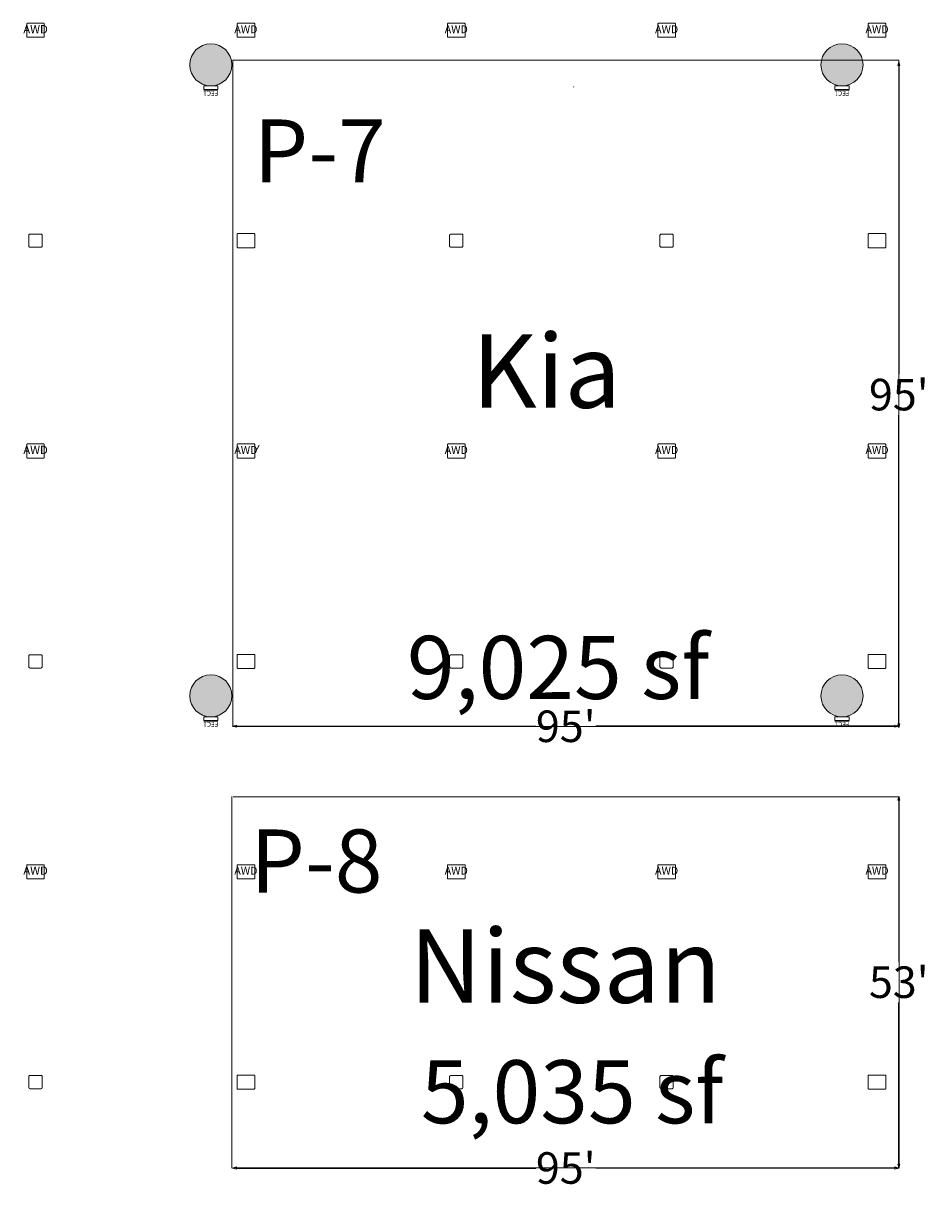
# Model space of a CAD drawing. Units: feet. Extents: x 27 to 1272, y 32 to 737.
# Drawn here: x 322 to 451, y 465 to 631 of the extents above; entities that cross this region are included whole.
import ezdxf

# ---------------------------------------------------------------- set-up
doc = ezdxf.new("R2010")
doc.units = ezdxf.units.FT
doc.header["$LTSCALE"] = 40
doc.header["$MEASUREMENT"] = 0
doc.layers.get('0').update_dxf_attribs({"lineweight": 15})
for name, color, linetype, lineweight in [('Columns', 7, 'Continuous', 15), ('Dimension', 7, 'Continuous', 5), ('Elec_Grid', 7, 'Continuous', 15), ('Max_Booths', 7, 'Continuous', 15)]:
    doc.layers.add(name, color=color, linetype=linetype, lineweight=lineweight)
doc.layers.add('Fire_Protection_Equip', color=1, linetype='Continuous', lineweight=15, true_color=0xff0000)
doc.layers.get('0').freeze()
doc.styles.add('Geneva', font='Geneva.ttf')
doc.styles.add('Times', font='Times.ttc')
doc.styles.add('Times New Roman', font='Times New Roman.ttf')
doc.dimstyles.new('Plan Dim', dxfattribs={"dimtxt": 1.993166, "dimasz": 0.556641, "dimexe": 0, "dimexo": 0, "dimgap": 0, "dimtad": 0, "dimtih": 1, "dimtoh": 1, "dimdec": 3, "dimzin": 4, "dimdsep": 46, "dimtxsty": 'Geneva', "dimblk": 'VW_FILLEDARROW', "dimblk1": 'VW_FILLEDARROW', "dimblk2": 'VW_FILLEDARROW', "dimcen": 0, "dimse1": 1, "dimse2": 1, "dimazin": 0, "dimtfac": 1, "dimtdec": 3, "dimtix": 1, "dimtofl": 0, "dimtmove": 0, "dimatfit": 0, "dimldrblk": 'VW_FILLEDARROW', "dimfxl": 1, "dimfrac": 2, "dimtolj": 1, "dimtzin": 4, "dimarcsym": 0})

# ---------------------------------------------------------------- blocks, each defined once
blk = doc.blocks.new('VW_FILLEDARROW')
at = {"color": 0, "linetype": 'Continuous', "lineweight": 5, "transparency": 16777216, "flags": 128}
blk.add_lwpolyline([(-1, 0.27), (0, 0), (-1, -0.27)], close=True, dxfattribs=at)
blk = doc.blocks.new('*D30')
at = {"layer": 'Dimension', "color": 0, "linetype": 'Continuous', "lineweight": -2, "transparency": 33554687}
for p, q in [((447.2, 520.64), (447.2, 497.61)), ((447.2, 468.76), (447.2, 491.79))]:
    blk.add_line(p, q, dxfattribs=at)
at = {"layer": 'Dimension', "color": 0, "lineweight": -2, "xscale": 0.5566406250000001, "yscale": 0.5566406250000001, "zscale": 0.5566406250000001}
for p, rotation in [((447.2, 521.2), 90), ((447.2, 468.2), 270)]:
    blk.add_blockref('VW_FILLEDARROW', p, dxfattribs=dict(at, rotation=rotation))
at = {"layer": 'Dimension', "color": 0, "lineweight": 18, "transparency": 33554687, "insert": (447.2, 494.7), "char_height": 4.497, "attachment_point": 5, "style": 'Times New Roman'}
blk.add_mtext("\\A1;53'", dxfattribs=at)
blk = doc.blocks.new('*D31')
at = {"layer": 'Dimension', "color": 0, "linetype": 'Continuous', "lineweight": -2, "transparency": 33554687}
for p, q in [((352.76, 468.2), (395.43, 468.2)), ((446.64, 468.2), (403.97, 468.2))]:
    blk.add_line(p, q, dxfattribs=at)
at = {"layer": 'Dimension', "color": 0, "lineweight": -2, "xscale": 0.5566406250000001, "yscale": 0.5566406250000001, "zscale": 0.5566406250000001, "rotation": 180}
blk.add_blockref('VW_FILLEDARROW', (352.2, 468.2), dxfattribs=at)
at = {"layer": 'Dimension', "color": 0, "lineweight": -2, "xscale": 0.5566406250000001, "yscale": 0.5566406250000001, "zscale": 0.5566406250000001}
blk.add_blockref('VW_FILLEDARROW', (447.2, 468.2), dxfattribs=at)
at = {"layer": 'Dimension', "color": 0, "lineweight": 18, "transparency": 33554687, "insert": (399.7, 468.2), "char_height": 4.497, "attachment_point": 5, "style": 'Times New Roman'}
blk.add_mtext("\\A1;95'", dxfattribs=at)
blk = doc.blocks.new('*D32')
at = {"layer": 'Dimension', "color": 0, "linetype": 'Continuous', "lineweight": -2, "transparency": 33554687}
for p, q in [((352.76, 531.2), (395.43, 531.2)), ((446.64, 531.2), (403.97, 531.2))]:
    blk.add_line(p, q, dxfattribs=at)
at = {"layer": 'Dimension', "color": 0, "lineweight": -2, "xscale": 0.5566406250000001, "yscale": 0.5566406250000001, "zscale": 0.5566406250000001, "rotation": 180}
blk.add_blockref('VW_FILLEDARROW', (352.2, 531.2), dxfattribs=at)
at = {"layer": 'Dimension', "color": 0, "lineweight": -2, "xscale": 0.5566406250000001, "yscale": 0.5566406250000001, "zscale": 0.5566406250000001}
blk.add_blockref('VW_FILLEDARROW', (447.2, 531.2), dxfattribs=at)
at = {"layer": 'Dimension', "color": 0, "lineweight": 18, "transparency": 33554687, "insert": (399.7, 531.2), "char_height": 4.497, "attachment_point": 5, "style": 'Times New Roman'}
blk.add_mtext("\\A1;95'", dxfattribs=at)
blk = doc.blocks.new('*D33')
at = {"layer": 'Dimension', "color": 0, "linetype": 'Continuous', "lineweight": -2, "transparency": 33554687}
for p, q in [((447.2, 625.44), (447.2, 581.42)), ((447.2, 531.56), (447.2, 575.58))]:
    blk.add_line(p, q, dxfattribs=at)
at = {"layer": 'Dimension', "color": 0, "lineweight": -2, "xscale": 0.5566406250000001, "yscale": 0.5566406250000001, "zscale": 0.5566406250000001}
for p, rotation in [((447.2, 626), 90), ((447.2, 531), 270)]:
    blk.add_blockref('VW_FILLEDARROW', p, dxfattribs=dict(at, rotation=rotation))
at = {"layer": 'Dimension', "color": 0, "lineweight": 18, "transparency": 33554687, "insert": (447.2, 578.5), "char_height": 4.497, "attachment_point": 5, "style": 'Times New Roman'}
blk.add_mtext("\\A1;95'", dxfattribs=at)

msp = doc.modelspace()

# ---------------------------------------------------------------- hatches: boundary and pattern name
at = {"layer": 'Columns', "linetype": 'Continuous', "lineweight": 0, "transparency": 33554687}
h = msp.add_hatch(color=7, dxfattribs=at)
edge = h.paths.add_edge_path()
edge.add_arc((349.09, 625.54), 3, 270, 360, ccw=False)
edge.add_arc((349.09, 625.54), 3, 180, 270, ccw=False)
edge.add_arc((349.09, 625.54), 3, 90, 180, ccw=False)
edge.add_arc((349.09, 625.54), 3, 0, 90, ccw=False)
h = msp.add_hatch(color=7, dxfattribs=at)
edge = h.paths.add_edge_path()
edge.add_arc((439.09, 625.54), 3, 270, 360, ccw=False)
edge.add_arc((439.09, 625.54), 3, 180, 270, ccw=False)
edge.add_arc((439.09, 625.54), 3, 90, 180, ccw=False)
edge.add_arc((439.09, 625.54), 3, 0, 90, ccw=False)
h = msp.add_hatch(color=7, dxfattribs=at)
edge = h.paths.add_edge_path()
edge.add_arc((349.09, 535.54), 3, 270, 360, ccw=False)
edge.add_arc((349.09, 535.54), 3, 180, 270, ccw=False)
edge.add_arc((349.09, 535.54), 3, 90, 180, ccw=False)
edge.add_arc((349.09, 535.54), 3, 0, 90, ccw=False)
h = msp.add_hatch(color=7, dxfattribs=at)
edge = h.paths.add_edge_path()
edge.add_arc((439.09, 535.54), 3, 270, 360, ccw=False)
edge.add_arc((439.09, 535.54), 3, 180, 270, ccw=False)
edge.add_arc((439.09, 535.54), 3, 90, 180, ccw=False)
edge.add_arc((439.09, 535.54), 3, 0, 90, ccw=False)

# ---------------------------------------------------------------- linework, layer by layer
at = {"layer": 'Columns', "color": 7, "transparency": 33554687}
for centre in [(349.09, 625.54), (439.09, 625.54), (349.09, 535.54), (439.09, 535.54)]:
    msp.add_circle(centre, 3, dxfattribs=at)
at = {"layer": 'Elec_Grid', "color": 7, "linetype": 'Continuous', "transparency": 33554687, "flags": 128}
for points in [[(322.84, 631.39, -0.414214), (322.91, 631.46), (325.27, 631.46, -0.414214), (325.34, 631.39), (325.34, 629.53, -0.414214), (325.27, 629.46), (322.91, 629.46, -0.414214), (322.84, 629.53)], [(352.84, 631.39, -0.414214), (352.91, 631.46), (355.27, 631.46, -0.414214), (355.34, 631.39), (355.34, 629.53, -0.414214), (355.27, 629.46), (352.91, 629.46, -0.414214), (352.84, 629.53)], [(382.84, 631.39, -0.414214), (382.91, 631.46), (385.27, 631.46, -0.414214), (385.34, 631.39), (385.34, 629.53, -0.414214), (385.27, 629.46), (382.91, 629.46, -0.414214), (382.84, 629.53)], [(412.84, 631.39, -0.414214), (412.91, 631.46), (415.27, 631.46, -0.414214), (415.34, 631.39), (415.34, 629.53, -0.414214), (415.27, 629.46), (412.91, 629.46, -0.414214), (412.84, 629.53)], [(442.84, 631.39, -0.414214), (442.91, 631.46), (445.27, 631.46, -0.414214), (445.34, 631.39), (445.34, 629.53, -0.414214), (445.27, 629.46), (442.91, 629.46, -0.414214), (442.84, 629.53)], [(323.14, 601.23), (323.14, 599.69, 0.414214), (323.32, 599.51), (324.86, 599.51, 0.414214), (325.04, 599.69), (325.04, 601.23, 0.414214), (324.86, 601.41), (323.32, 601.41, 0.414214)], [(352.84, 601.39, -0.414214), (352.91, 601.46), (355.27, 601.46, -0.414214), (355.34, 601.39), (355.34, 599.53, -0.414214), (355.27, 599.46), (352.91, 599.46, -0.414214), (352.84, 599.53)], [(383.14, 601.23), (383.14, 599.69, 0.414214), (383.32, 599.51), (384.86, 599.51, 0.414214), (385.04, 599.69), (385.04, 601.23, 0.414214), (384.86, 601.41), (383.32, 601.41, 0.414214)], [(413.14, 601.23), (413.14, 599.69, 0.414214), (413.32, 599.51), (414.86, 599.51, 0.414214), (415.04, 599.69), (415.04, 601.23, 0.414214), (414.86, 601.41), (413.32, 601.41, 0.414214)], [(442.84, 601.39, -0.414214), (442.91, 601.46), (445.27, 601.46, -0.414214), (445.34, 601.39), (445.34, 599.53, -0.414214), (445.27, 599.46), (442.91, 599.46, -0.414214), (442.84, 599.53)], [(322.84, 571.39, -0.414214), (322.91, 571.46), (325.27, 571.46, -0.414214), (325.34, 571.39), (325.34, 569.53, -0.414214), (325.27, 569.46), (322.91, 569.46, -0.414214), (322.84, 569.53)], [(352.84, 571.39, -0.414214), (352.91, 571.46), (355.27, 571.46, -0.414214), (355.34, 571.39), (355.34, 569.53, -0.414214), (355.27, 569.46), (352.91, 569.46, -0.414214), (352.84, 569.53)], [(382.84, 571.39, -0.414214), (382.91, 571.46), (385.27, 571.46, -0.414214), (385.34, 571.39), (385.34, 569.53, -0.414214), (385.27, 569.46), (382.91, 569.46, -0.414214), (382.84, 569.53)], [(412.84, 571.39, -0.414214), (412.91, 571.46), (415.27, 571.46, -0.414214), (415.34, 571.39), (415.34, 569.53, -0.414214), (415.27, 569.46), (412.91, 569.46, -0.414214), (412.84, 569.53)], [(442.84, 571.39, -0.414214), (442.91, 571.46), (445.27, 571.46, -0.414214), (445.34, 571.39), (445.34, 569.53, -0.414214), (445.27, 569.46), (442.91, 569.46, -0.414214), (442.84, 569.53)], [(323.14, 541.23), (323.14, 539.69, 0.414214), (323.32, 539.51), (324.86, 539.51, 0.414214), (325.04, 539.69), (325.04, 541.23, 0.414214), (324.86, 541.41), (323.32, 541.41, 0.414214)], [(352.84, 541.39, -0.414214), (352.91, 541.46), (355.27, 541.46, -0.414214), (355.34, 541.39), (355.34, 539.53, -0.414214), (355.27, 539.46), (352.91, 539.46, -0.414214), (352.84, 539.53)], [(383.14, 541.23), (383.14, 539.69, 0.414214), (383.32, 539.51), (384.86, 539.51, 0.414214), (385.04, 539.69), (385.04, 541.23, 0.414214), (384.86, 541.41), (383.32, 541.41, 0.414214)], [(413.14, 541.23), (413.14, 539.69, 0.414214), (413.32, 539.51), (414.86, 539.51, 0.414214), (415.04, 539.69), (415.04, 541.23, 0.414214), (414.86, 541.41), (413.32, 541.41, 0.414214)], [(442.84, 541.39, -0.414214), (442.91, 541.46), (445.27, 541.46, -0.414214), (445.34, 541.39), (445.34, 539.53, -0.414214), (445.27, 539.46), (442.91, 539.46, -0.414214), (442.84, 539.53)], [(322.84, 511.39, -0.414214), (322.91, 511.46), (325.27, 511.46, -0.414214), (325.34, 511.39), (325.34, 509.53, -0.414214), (325.27, 509.46), (322.91, 509.46, -0.414214), (322.84, 509.53)], [(352.84, 511.39, -0.414214), (352.91, 511.46), (355.27, 511.46, -0.414214), (355.34, 511.39), (355.34, 509.53, -0.414214), (355.27, 509.46), (352.91, 509.46, -0.414214), (352.84, 509.53)], [(382.84, 511.39, -0.414214), (382.91, 511.46), (385.27, 511.46, -0.414214), (385.34, 511.39), (385.34, 509.53, -0.414214), (385.27, 509.46), (382.91, 509.46, -0.414214), (382.84, 509.53)], [(412.84, 511.39, -0.414214), (412.91, 511.46), (415.27, 511.46, -0.414214), (415.34, 511.39), (415.34, 509.53, -0.414214), (415.27, 509.46), (412.91, 509.46, -0.414214), (412.84, 509.53)], [(442.84, 511.39, -0.414214), (442.91, 511.46), (445.27, 511.46, -0.414214), (445.34, 511.39), (445.34, 509.53, -0.414214), (445.27, 509.46), (442.91, 509.46, -0.414214), (442.84, 509.53)], [(323.14, 481.23), (323.14, 479.69, 0.414214), (323.32, 479.51), (324.86, 479.51, 0.414214), (325.04, 479.69), (325.04, 481.23, 0.414214), (324.86, 481.41), (323.32, 481.41, 0.414214)], [(352.84, 481.39, -0.414214), (352.91, 481.46), (355.27, 481.46, -0.414214), (355.34, 481.39), (355.34, 479.53, -0.414214), (355.27, 479.46), (352.91, 479.46, -0.414214), (352.84, 479.53)], [(383.14, 481.23), (383.14, 479.69, 0.414214), (383.32, 479.51), (384.86, 479.51, 0.414214), (385.04, 479.69), (385.04, 481.23, 0.414214), (384.86, 481.41), (383.32, 481.41, 0.414214)], [(413.14, 481.23), (413.14, 479.69, 0.414214), (413.32, 479.51), (414.86, 479.51, 0.414214), (415.04, 479.69), (415.04, 481.23, 0.414214), (414.86, 481.41), (413.32, 481.41, 0.414214)], [(442.84, 481.39, -0.414214), (442.91, 481.46), (445.27, 481.46, -0.414214), (445.34, 481.39), (445.34, 479.53, -0.414214), (445.27, 479.46), (442.91, 479.46, -0.414214), (442.84, 479.53)]]:
    msp.add_lwpolyline(points, format="xyb", close=True, dxfattribs=at)
at = {"layer": 'Fire_Protection_Equip', "color": 7, "transparency": 33554687}
for p, q in [((348.07, 621.94), (350.11, 621.94)), ((438.07, 621.94), (440.11, 621.94)), ((348.07, 531.94), (350.11, 531.94)), ((438.07, 531.94), (440.11, 531.94))]:
    msp.add_line(p, q, dxfattribs=at)
at = {"layer": 'Fire_Protection_Equip', "color": 7, "transparency": 33554687, "flags": 128}
for points in [[(350.11, 622.54), (348.07, 622.54), (348.07, 622.02), (350.11, 622.02)], [(440.11, 622.54), (438.07, 622.54), (438.07, 622.02), (440.11, 622.02)], [(350.11, 532.54), (348.07, 532.54), (348.07, 532.02), (350.11, 532.02)], [(440.11, 532.54), (438.07, 532.54), (438.07, 532.02), (440.11, 532.02)]]:
    msp.add_lwpolyline(points, close=True, dxfattribs=at)
at = {"layer": 'Max_Booths', "color": 7, "linetype": 'Continuous', "lineweight": 18, "transparency": 33554687}
for p, q in [((352.2, 626.21), (447.18, 626.21)), ((352.22, 531.2), (352.22, 626.2)), ((447.2, 531.2), (447.2, 626.2)), ((400.8, 622.36), (400.85, 622.45)), ((355.99, 571.28), (355.34, 570.15)), ((447.2, 531.16), (352.2, 531.16)), ((352.07, 468.18), (352.07, 521.18)), ((447.29, 521.14), (352.29, 521.14)), ((447.24, 468.2), (447.24, 521.2)), ((352.84, 481.46), (352.84, 481.39)), ((447.3, 468.21), (352.3, 468.21))]:
    msp.add_line(p, q, dxfattribs=at)

# ---------------------------------------------------------------- texts
at = {"layer": 'Elec_Grid', "color": 7, "transparency": 33554687, "attachment_point": 5}
for insert, char_height, line_spacing_factor, style in [((324.09, 630.46), 1.177, 0.962448, 'Times'), ((354.09, 630.46), 1.113, 1.018189, 'Times New Roman'), ((384.09, 630.46), 1.113, 1.018189, 'Times New Roman'), ((414.09, 630.46), 1.113, 1.018189, 'Times New Roman'), ((444.09, 630.46), 1.113, 1.018189, 'Times New Roman'), ((324.09, 570.46), 1.177, 0.962448, 'Times'), ((354.09, 570.46), 1.113, 1.018189, 'Times New Roman'), ((384.09, 570.46), 1.113, 1.018189, 'Times New Roman'), ((414.09, 570.46), 1.113, 1.018189, 'Times New Roman'), ((444.09, 570.46), 1.113, 1.018189, 'Times New Roman'), ((324.09, 510.46), 1.177, 0.962448, 'Times'), ((354.09, 510.46), 1.113, 1.018189, 'Times New Roman'), ((384.09, 510.46), 1.113, 1.018189, 'Times New Roman'), ((414.09, 510.46), 1.113, 1.018189, 'Times New Roman'), ((444.09, 510.46), 1.113, 1.018189, 'Times New Roman')]:
    msp.add_mtext('AWD', dxfattribs=dict(at, insert=insert, char_height=char_height, line_spacing_factor=line_spacing_factor, style=style))
at = {"layer": 'Fire_Protection_Equip', "color": 7, "transparency": 33554687, "char_height": 0.668, "attachment_point": 2, "rotation": 180, "line_spacing_factor": 1.018189, "style": 'Times New Roman'}
for insert in [(349.09, 621.15), (439.09, 621.15), (349.09, 531.15), (439.09, 531.15)]:
    msp.add_mtext('FEC1', dxfattribs=dict(at, insert=insert))
at = {"layer": 'Max_Booths', "color": 7, "transparency": 33554687, "char_height": 8.993, "attachment_point": 1, "line_spacing_factor": 1.018189, "style": 'Times New Roman'}
for s, insert in [('P-7', (355.21, 617.75)), ('P-8', (354.74, 516.48))]:
    msp.add_mtext(s, dxfattribs=dict(at, insert=insert))
at = {"layer": 'Max_Booths', "color": 7, "transparency": 33554687, "attachment_point": 2, "line_spacing_factor": 1.018189, "style": 'Times New Roman'}
for s, insert, char_height, width in [('Kia', (396.95, 587.11), 10.492, 70.7441), ('9,025 sf', (398.61, 544.09), 8.993, 84.3591), ('Nissan', (399.64, 502.25), 10.492, 90), ('5,035 sf', (400.6, 483.57), 8.993, 90.8)]:
    msp.add_mtext(s, dxfattribs=dict(at, insert=insert, char_height=char_height, width=width))

# ---------------------------------------------------------------- dimensions: what is measured, and where the dimension line sits
at = {"layer": 'Dimension', "color": 7, "linetype": 'Continuous', "lineweight": 18, "transparency": 33554687}
for base, p1, p2, picture, middle in [((447.2, 531), (447.2, 626), (447.2, 531), '*D33', (447.2, 578.5)), ((447.2, 521.2), (447.4, 468.2), (447.2, 521.2), '*D30', (447.2, 494.7))]:
    dim = msp.add_linear_dim(base=base, p1=p1, p2=p2, angle=270, dimstyle='Plan Dim', override={"dimtxt": 4.496528, "dimgap": 0.625, "dimdec": 0, "dimpost": "<>'", "dimtxsty": 'Times New Roman'}, dxfattribs=at)
    dim.commit()
    dim.dimension.update_dxf_attribs({"geometry": picture, "text_midpoint": middle})
for base, p1, p2, picture, middle in [((447.2, 531.2), (352.2, 531.2), (447.2, 531.2), '*D32', (399.7, 531.2)), ((352.2, 468.2), (447.2, 468.2), (352.2, 468.2), '*D31', (399.7, 468.2))]:
    dim = msp.add_linear_dim(base=base, p1=p1, p2=p2, dimstyle='Plan Dim', override={"dimtxt": 4.496528, "dimgap": 0.625, "dimdec": 0, "dimpost": "<>'", "dimtxsty": 'Times New Roman'}, dxfattribs=at)
    dim.commit()
    dim.dimension.update_dxf_attribs({"geometry": picture, "text_midpoint": middle})

doc.saveas('drawing.dxf')
